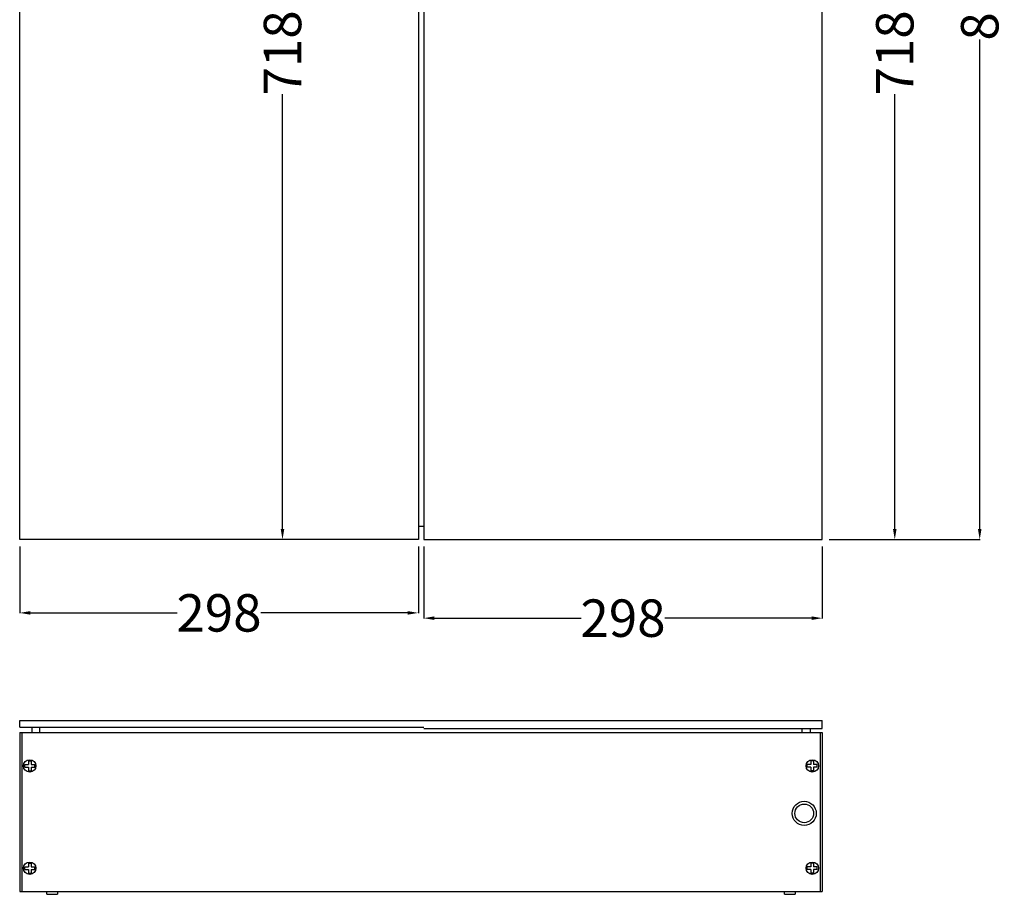
# Model space of a CAD drawing. Units: millimetres. Extents: x 6767 to 10389, y -2087 to -485.
# Drawn here: x 7222 to 7958, y -1877 to -1223 of the extents above; entities that cross this region are included whole.
import ezdxf

# ---------------------------------------------------------------- set-up
doc = ezdxf.new("R2010")
doc.units = ezdxf.units.MM
doc.styles.get("Standard").update_dxf_attribs({"font": 'ARIAL.TTF'})
doc.dimstyles.get("Standard").update_dxf_attribs({"dimtxt": 0.15625, "dimasz": 0.1875, "dimexe": 0.18, "dimexo": 0.0625, "dimgap": 0.09, "dimtad": 0, "dimtih": 1, "dimtoh": 1, "dimdec": 0, "dimzin": 12, "dimdsep": 46, "dimtxsty": 'Standard', "dimcen": 0.09, "dimadec": 0, "dimazin": 3, "dimtp": 0.01, "dimtm": 0.01, "dimtfac": 1, "dimtdec": 0, "dimtofl": 0, "dimtmove": 0, "dimatfit": 3, "dimfxl": 0, "dimtolj": 1, "dimtzin": 4, "dimarcsym": 0})

# ---------------------------------------------------------------- blocks, each defined once
blk = doc.blocks.new('*D133')
at = {"color": 0, "lineweight": -2}
for p, q in [((7523.98, -1616.66), (7523.98, -1670.57)), ((7821.98, -1616.66), (7821.98, -1670.57)), ((7531.98, -1670.36), (7641.69, -1670.36)), ((7813.98, -1670.36), (7704.27, -1670.36))]:
    blk.add_line(p, q, dxfattribs=at)
at = {"color": 0}
for points in [[(7531.98, -1669.03), (7531.98, -1671.7), (7523.98, -1670.36)], [(7813.98, -1669.03), (7813.98, -1671.7), (7821.98, -1670.36)]]:
    blk.add_solid(points, dxfattribs=at)
at = {"layer": 'Defpoints', "color": 0}
for p in [(7523.98, -1611.66), (7821.98, -1611.66), (7523.98, -1670.36)]:
    blk.add_point(p, dxfattribs=at)
at = {"color": 0, "insert": (7672.98, -1670.36), "char_height": 28, "attachment_point": 5}
blk.add_mtext('\\A1;298', dxfattribs=at)
blk = doc.blocks.new('*D134')
at = {"color": 0, "lineweight": -2}
for p, q in [((7826.98, -801.66), (7939.86, -801.66)), ((7939.65, -809.66), (7939.65, -1175.67)), ((7939.65, -1603.66), (7939.65, -1237.65)), ((7826.98, -1611.66), (7939.86, -1611.66))]:
    blk.add_line(p, q, dxfattribs=at)
at = {"color": 0}
for points in [[(7938.31, -809.66), (7940.98, -809.66), (7939.65, -801.66)], [(7938.31, -1603.66), (7940.98, -1603.66), (7939.65, -1611.66)]]:
    blk.add_solid(points, dxfattribs=at)
at = {"layer": 'Defpoints', "color": 0}
for p in [(7821.98, -801.66), (7821.98, -1611.66), (7939.65, -1611.66)]:
    blk.add_point(p, dxfattribs=at)
at = {"color": 0, "insert": (7939.65, -1206.66), "char_height": 28, "attachment_point": 5, "rotation": 90}
blk.add_mtext('\\A1;800', dxfattribs=at)
blk = doc.blocks.new('*D138')
at = {"color": 0, "lineweight": -2}
for p, q in [((7826.98, -883.66), (7876.34, -883.66)), ((7876.13, -891.66), (7876.13, -1216.72)), ((7876.13, -1603.66), (7876.13, -1278.6)), ((7826.98, -1611.66), (7876.34, -1611.66))]:
    blk.add_line(p, q, dxfattribs=at)
at = {"color": 0}
for points in [[(7874.79, -891.66), (7877.46, -891.66), (7876.13, -883.66)], [(7874.79, -1603.66), (7877.46, -1603.66), (7876.13, -1611.66)]]:
    blk.add_solid(points, dxfattribs=at)
at = {"layer": 'Defpoints', "color": 0}
for p in [(7821.98, -883.66), (7821.98, -1611.66), (7876.13, -1611.66)]:
    blk.add_point(p, dxfattribs=at)
at = {"color": 0, "insert": (7876.13, -1247.66), "char_height": 28, "attachment_point": 5, "rotation": 90}
blk.add_mtext('\\A1;718', dxfattribs=at)
blk = doc.blocks.new('*D139')
at = {"color": 0, "lineweight": -2}
for p, q in [((7518.98, -883.66), (7418.22, -883.66)), ((7418.43, -891.66), (7418.43, -1216.72)), ((7418.43, -1603.66), (7418.43, -1278.6)), ((7518.98, -1611.66), (7418.22, -1611.66))]:
    blk.add_line(p, q, dxfattribs=at)
at = {"color": 0}
for points in [[(7417.1, -891.66), (7419.76, -891.66), (7418.43, -883.66)], [(7417.1, -1603.66), (7419.76, -1603.66), (7418.43, -1611.66)]]:
    blk.add_solid(points, dxfattribs=at)
at = {"layer": 'Defpoints', "color": 0}
for p in [(7418.43, -883.66), (7523.98, -883.66), (7523.98, -1611.66)]:
    blk.add_point(p, dxfattribs=at)
at = {"color": 0, "insert": (7418.43, -1247.66), "char_height": 28, "attachment_point": 5, "rotation": 90}
blk.add_mtext('\\A1;718', dxfattribs=at)
blk = doc.blocks.new('*D140')
at = {"color": 0, "lineweight": -2}
for p, q in [((7221.98, -1616.66), (7221.98, -1666.64)), ((7519.98, -1616.66), (7519.98, -1666.64)), ((7229.98, -1666.43), (7339.69, -1666.43)), ((7511.98, -1666.43), (7402.27, -1666.43))]:
    blk.add_line(p, q, dxfattribs=at)
at = {"color": 0}
for points in [[(7229.98, -1665.09), (7229.98, -1667.76), (7221.98, -1666.43)], [(7511.98, -1665.09), (7511.98, -1667.76), (7519.98, -1666.43)]]:
    blk.add_solid(points, dxfattribs=at)
at = {"layer": 'Defpoints', "color": 0}
for p in [(7221.98, -1611.66), (7519.98, -1611.66), (7519.98, -1666.43)]:
    blk.add_point(p, dxfattribs=at)
at = {"color": 0, "insert": (7370.98, -1666.43), "char_height": 28, "attachment_point": 5}
blk.add_mtext('\\A1;298', dxfattribs=at)

msp = doc.modelspace()

# ---------------------------------------------------------------- linework, layer by layer
at = {"color": 7, "linetype": 'Continuous'}
for p, q in [((7221.98, -1611.66), (7221.98, -801.66)), ((7821.98, -1611.66), (7821.98, -801.66)), ((7519.98, -883.66), (7519.98, -1611.66)), ((7523.98, -883.66), (7523.98, -1611.66)), ((7519.98, -1601.66), (7523.98, -1601.66)), ((7519.98, -1611.66), (7221.98, -1611.66)), ((7523.98, -1611.66), (7821.98, -1611.66)), ((7221.98, -1751.87), (7221.98, -1746.87)), ((7221.98, -1746.87), (7821.98, -1746.87)), ((7821.98, -1752.87), (7821.98, -1746.87)), ((7221.98, -1751.87), (7523.98, -1751.87)), ((7221.98, -1755.87), (7221.98, -1874.87)), ((7221.98, -1755.87), (7821.98, -1755.87)), ((7223.48, -1755.87), (7223.48, -1874.87)), ((7230.98, -1751.87), (7230.98, -1755.87)), ((7236.98, -1755.87), (7236.98, -1751.87)), ((7523.98, -1752.87), (7821.98, -1752.87)), ((7806.98, -1755.87), (7806.98, -1752.87)), ((7812.98, -1752.87), (7812.98, -1755.87)), ((7820.48, -1755.87), (7820.48, -1874.87)), ((7821.98, -1755.87), (7821.98, -1874.87)), ((7225.75, -1779.87), (7228.48, -1779.87)), ((7225.75, -1781.87), (7225.75, -1779.87)), ((7228.48, -1777.14), (7230.48, -1777.14)), ((7228.48, -1777.14), (7228.48, -1779.87)), ((7230.48, -1777.14), (7230.48, -1779.87)), ((7230.48, -1779.87), (7233.21, -1779.87)), ((7233.21, -1781.87), (7233.21, -1779.87)), ((7810.75, -1781.87), (7810.75, -1779.87)), ((7813.48, -1779.87), (7810.75, -1779.87)), ((7813.48, -1777.14), (7813.48, -1779.87)), ((7815.48, -1777.14), (7813.48, -1777.14)), ((7815.48, -1777.14), (7815.48, -1779.87)), ((7818.21, -1779.87), (7815.48, -1779.87)), ((7818.21, -1781.87), (7818.21, -1779.87)), ((7225.75, -1781.87), (7228.48, -1781.87)), ((7228.48, -1781.87), (7228.48, -1784.61)), ((7228.48, -1784.61), (7230.48, -1784.61)), ((7230.48, -1781.87), (7233.21, -1781.87)), ((7230.48, -1781.87), (7230.48, -1784.61)), ((7813.48, -1781.87), (7810.75, -1781.87)), ((7813.48, -1781.87), (7813.48, -1784.61)), ((7815.48, -1784.61), (7813.48, -1784.61)), ((7815.48, -1781.87), (7815.48, -1784.61)), ((7818.21, -1781.87), (7815.48, -1781.87)), ((7228.48, -1853.64), (7230.48, -1853.64)), ((7228.48, -1853.64), (7228.48, -1856.37)), ((7230.48, -1853.64), (7230.48, -1856.37)), ((7813.48, -1853.64), (7813.48, -1856.37)), ((7815.48, -1853.64), (7813.48, -1853.64)), ((7815.48, -1853.64), (7815.48, -1856.37)), ((7225.75, -1856.37), (7228.48, -1856.37)), ((7225.75, -1858.37), (7225.75, -1856.37)), ((7225.75, -1858.37), (7228.48, -1858.37)), ((7228.48, -1858.37), (7228.48, -1861.11)), ((7228.48, -1861.11), (7230.48, -1861.11)), ((7230.48, -1856.37), (7233.21, -1856.37)), ((7230.48, -1858.37), (7233.21, -1858.37)), ((7230.48, -1858.37), (7230.48, -1861.11)), ((7233.21, -1858.37), (7233.21, -1856.37)), ((7810.75, -1858.37), (7810.75, -1856.37)), ((7813.48, -1856.37), (7810.75, -1856.37)), ((7813.48, -1858.37), (7810.75, -1858.37)), ((7813.48, -1858.37), (7813.48, -1861.11)), ((7815.48, -1861.11), (7813.48, -1861.11)), ((7818.21, -1856.37), (7815.48, -1856.37)), ((7815.48, -1858.37), (7815.48, -1861.11)), ((7818.21, -1858.37), (7815.48, -1858.37)), ((7818.21, -1858.37), (7818.21, -1856.37)), ((7221.98, -1874.87), (7821.98, -1874.87)), ((7242.23, -1876.87), (7242.23, -1874.87)), ((7242.23, -1876.87), (7250.23, -1876.87)), ((7250.23, -1874.87), (7250.23, -1876.87)), ((7793.73, -1876.87), (7793.73, -1874.87)), ((7793.73, -1876.87), (7801.73, -1876.87)), ((7801.73, -1874.87), (7801.73, -1876.87))]:
    msp.add_line(p, q, dxfattribs=at)
for centre, radius in [((7229.48, -1780.87), 4.65), ((7814.48, -1780.87), 4.65), ((7808.46, -1816.34), 7), ((7229.48, -1857.37), 4.65), ((7814.48, -1857.37), 4.65)]:
    msp.add_circle(centre, radius, dxfattribs=at)
msp.add_circle((7808.46, -1816.34), 9)

# ---------------------------------------------------------------- dimensions: what is measured, and where the dimension line sits
for p1, distance, text, picture, middle in [((7821.98, -801.66), 117.67, '800', '*D134', (7939.65, -1206.66)), ((7821.98, -883.66), 54.15, '718', '*D138', (7876.13, -1247.66))]:
    dim = msp.add_aligned_dim(p1=p1, p2=(7821.98, -1611.66), distance=distance, text=text, dimstyle='Standard', override={"dimtxt": 28, "dimasz": 8, "dimexe": 0.210472, "dimexo": 5, "dimtih": 0, "dimtoh": 0, "dimdec": 1, "dimzin": 0, "dimcen": 0.105236, "dimtp": 0, "dimtm": 0, "dimtdec": 1, "dimtzin": 0})
    dim.commit()
    dim.dimension.update_dxf_attribs({"geometry": picture, "text_midpoint": middle})
dim = msp.add_linear_dim(base=(7418.43, -883.66), p1=(7523.98, -1611.66), p2=(7523.98, -883.66), angle=90, text='718', dimstyle='Standard', override={"dimtxt": 28, "dimasz": 8, "dimexe": 0.210472, "dimexo": 5, "dimtih": 0, "dimtoh": 0, "dimdec": 1, "dimzin": 0, "dimcen": 0.105236, "dimtp": 0, "dimtm": 0, "dimtdec": 1, "dimtzin": 0})
dim.commit()
dim.dimension.update_dxf_attribs({"geometry": '*D139', "text_midpoint": (7418.43, -1247.66), "dimtype": 161})
for p1, p2, distance, picture, middle in [((7221.98, -1611.66), (7519.98, -1611.66), -54.77, '*D140', (7370.98, -1666.43)), ((7821.98, -1611.66), (7523.98, -1611.66), 58.7, '*D133', (7672.98, -1670.36))]:
    dim = msp.add_aligned_dim(p1=p1, p2=p2, distance=distance, dimstyle='Standard', override={"dimtxt": 28, "dimasz": 8, "dimexe": 0.210472, "dimexo": 5, "dimtih": 0, "dimtoh": 0, "dimzin": 0, "dimcen": 0.105236, "dimtp": 0, "dimtm": 0, "dimtdec": 1, "dimtzin": 0})
    dim.commit()
    dim.dimension.update_dxf_attribs({"geometry": picture, "text_midpoint": middle})

doc.saveas('drawing.dxf')
